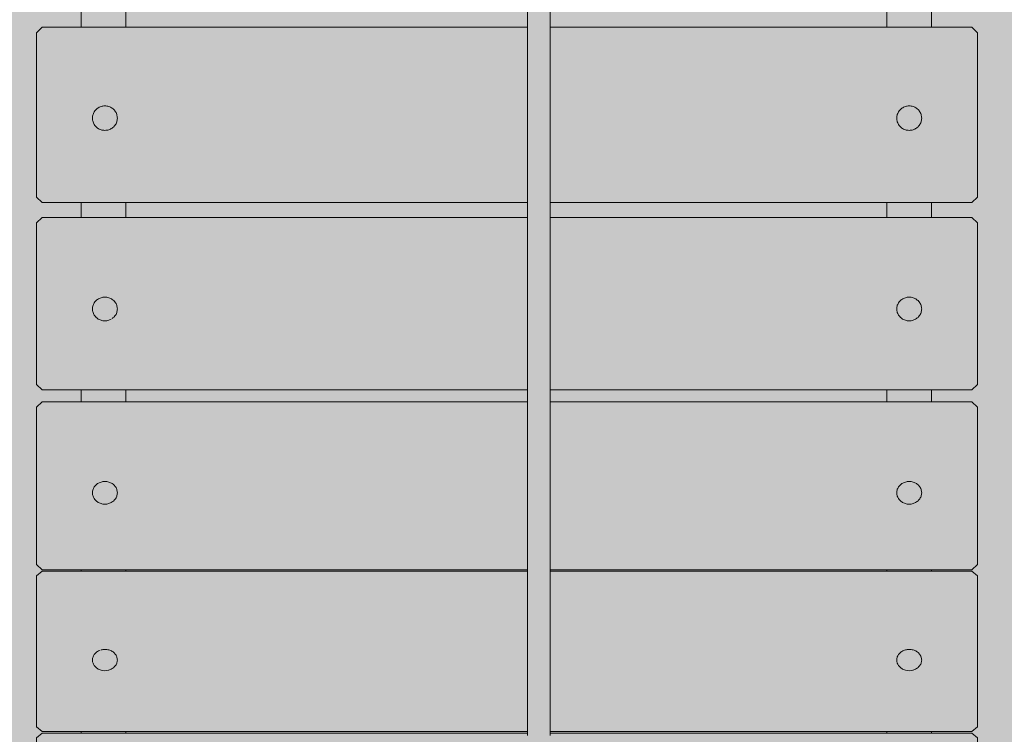
# Model space of a CAD drawing. Units: inches. Extents: x 514 to 662, y 349 to 504.
# Drawn here: x 558 to 567, y 425 to 432 of the extents above; entities that cross this region are included whole.
import ezdxf

# ---------------------------------------------------------------- set-up
doc = ezdxf.new("R2010")
doc.units = ezdxf.units.IN
doc.header["$MEASUREMENT"] = 0
doc.layers.add('_U+0421_U+043B_U+043E_U+0439 1', color=7, linetype='Continuous')

# ---------------------------------------------------------------- blocks, each defined once
blk = doc.blocks.new('block 39')
at = {"layer": '_U+0421_U+043B_U+043E_U+0439 1', "color": 250, "lineweight": 9, "true_color": 0x231f20}
for points in [[(559.0224, 431.6645), (559.0224, 431.7472)], [(559.4237, 431.6645), (559.4237, 431.7472)], [(559.0224, 431.6098), (559.0224, 431.6645)], [(559.4237, 431.6098), (559.4237, 431.6645)], [(559.0224, 430.0267), (559.0224, 430.0319)], [(559.0224, 429.8986), (559.0224, 430.0267)], [(559.4237, 430.0267), (559.4237, 430.0319)], [(559.4237, 429.8986), (559.4237, 430.0267)], [(559.0224, 428.2959), (559.0224, 428.3464)], [(559.4237, 428.2959), (559.4237, 428.3464)], [(559.0224, 428.2383), (559.0224, 428.2959)], [(559.4237, 428.2383), (559.4237, 428.2959)], [(559.0224, 426.7167), (559.0224, 426.7292)], [(559.4237, 426.7167), (559.4237, 426.7292)], [(559.0224, 425.2576), (559.0224, 425.2723)], [(559.4237, 425.2576), (559.4237, 425.2723)], [(559.0224, 422.6369), (559.0224, 422.6372)], [(559.4237, 422.6369), (559.4237, 422.6372)], [(559.0224, 419.7712), (559.0224, 419.7511)], [(559.0256, 419.7248), (559.0224, 419.7511)], [(559.4205, 419.7248), (559.4237, 419.7511)], [(559.4237, 419.7712), (559.4237, 419.7511)], [(559.0286, 419.7125), (559.0256, 419.7248)], [(559.0319, 419.6991), (559.0286, 419.7125)], [(559.0319, 419.6991), (559.0412, 419.6745)], [(559.0412, 419.6745), (559.0533, 419.6513)], [(559.3928, 419.6513), (559.4049, 419.6745)], [(559.4049, 419.6745), (559.4142, 419.6991)], [(559.4142, 419.6991), (559.4175, 419.7125)], [(559.4205, 419.7248), (559.4175, 419.7125)], [(559.0533, 419.6513), (559.0682, 419.6299)], [(559.0682, 419.6299), (559.0854, 419.6106)], [(559.0854, 419.6106), (559.1049, 419.5937)], [(559.1049, 419.5937), (559.1262, 419.5796)], [(559.1262, 419.5796), (559.149, 419.5683)], [(559.337, 419.5842), (559.2971, 419.5683)], [(559.2971, 419.5683), (559.3261, 419.5807)], [(559.2971, 419.5683), (559.3199, 419.5796)], [(559.3199, 419.5796), (559.3412, 419.5937)], [(559.337, 419.5842), (559.3261, 419.5807)], [(559.3412, 419.5937), (559.3607, 419.6106)], [(559.3607, 419.6106), (559.3779, 419.6299)], [(559.3779, 419.6299), (559.3928, 419.6513)], [(559.149, 419.5683), (559.1731, 419.5601)], [(559.1731, 419.5601), (559.1979, 419.5551)], [(559.2231, 419.5535), (559.1979, 419.5551)], [(559.2482, 419.5551), (559.2231, 419.5535)], [(559.2482, 419.5551), (559.273, 419.5601)], [(559.273, 419.5601), (559.2971, 419.5683)]]:
    blk.add_lwpolyline(points, dxfattribs=at)
blk = doc.blocks.new('block 40')
at = {"layer": '_U+0421_U+043B_U+043E_U+0439 1', "color": 250, "lineweight": 9, "true_color": 0x231f20}
for points in [[(566.2728, 431.6645), (566.2728, 431.7472)], [(566.674, 431.6645), (566.674, 431.7472)], [(566.2728, 431.6098), (566.2728, 431.6645)], [(566.674, 431.6098), (566.674, 431.6645)], [(566.2728, 430.0267), (566.2728, 430.0319)], [(566.2728, 429.8986), (566.2728, 430.0267)], [(566.674, 430.0267), (566.674, 430.0319)], [(566.674, 429.8986), (566.674, 430.0267)], [(566.2728, 428.2959), (566.2728, 428.3464)], [(566.674, 428.2959), (566.674, 428.3464)], [(566.2728, 428.2383), (566.2728, 428.2959)], [(566.674, 428.2383), (566.674, 428.2959)], [(566.2728, 426.7167), (566.2728, 426.7292)], [(566.674, 426.7167), (566.674, 426.7292)], [(566.2728, 425.2576), (566.2728, 425.2723)], [(566.674, 425.2576), (566.674, 425.2723)]]:
    blk.add_lwpolyline(points, dxfattribs=at)
blk = doc.blocks.new('block 65')
at = {"layer": '_U+0421_U+043B_U+043E_U+0439 1', "color": 250, "lineweight": 9, "true_color": 0x231f20}
for points in [[(558.6214, 425.2169), (558.6716, 425.2576)], [(563.0405, 425.2576), (558.6716, 425.2576)], [(567.0383, 425.2576), (563.2415, 425.2576)], [(567.0383, 425.2576), (567.0886, 425.2169)], [(558.6214, 425.099), (558.6214, 425.2169)], [(567.0886, 425.2169), (567.0886, 424.0284)], [(558.6214, 423.9105), (558.6214, 425.099)], [(559.1518, 424.5345), (559.1457, 424.5287)], [(559.1571, 424.5396), (559.1518, 424.5345)], [(559.1643, 424.5445), (559.1571, 424.5396)], [(559.1705, 424.5488), (559.1643, 424.5445)], [(559.1786, 424.5528), (559.1705, 424.5488)], [(559.1855, 424.5563), (559.1786, 424.5528)], [(559.1943, 424.5592), (559.1855, 424.5563)], [(559.2018, 424.5617), (559.1943, 424.5592)], [(559.211, 424.5635), (559.2018, 424.5617)], [(559.2189, 424.5651), (559.211, 424.5635)], [(559.2189, 424.5651), (559.2284, 424.5657)], [(559.2284, 424.5657), (559.2365, 424.5662)], [(559.2365, 424.5662), (559.246, 424.5656)], [(559.246, 424.5656), (559.2541, 424.5651)], [(559.2541, 424.5651), (559.2633, 424.5633)], [(559.2633, 424.5633), (559.2712, 424.5617)], [(559.2712, 424.5617), (559.28, 424.5588)], [(559.28, 424.5588), (559.2875, 424.5563)], [(559.2875, 424.5563), (559.2956, 424.5523)], [(559.2956, 424.5523), (559.3025, 424.5488)], [(559.3025, 424.5488), (559.3097, 424.5438)], [(559.3097, 424.5438), (559.3159, 424.5396)], [(559.3159, 424.5396), (559.3221, 424.5337)], [(559.3221, 424.5337), (559.3274, 424.5287)], [(566.3887, 424.5345), (566.3826, 424.5287)], [(566.394, 424.5396), (566.3887, 424.5345)], [(566.394, 424.5395), (566.4012, 424.5445)], [(566.4012, 424.5445), (566.4074, 424.5488)], [(566.4074, 424.5488), (566.4155, 424.5528)], [(566.4155, 424.5528), (566.4224, 424.5563)], [(566.4224, 424.5563), (566.4312, 424.5592)], [(566.4312, 424.5592), (566.4387, 424.5617)], [(566.4387, 424.5617), (566.4479, 424.5635)], [(566.4479, 424.5635), (566.4558, 424.5651)], [(566.4558, 424.5651), (566.4653, 424.5657)], [(566.4653, 424.5657), (566.4734, 424.5662)], [(566.4734, 424.5662), (566.4829, 424.5656)], [(566.4829, 424.5656), (566.491, 424.5651)], [(566.491, 424.5651), (566.5002, 424.5633)], [(566.5002, 424.5633), (566.5081, 424.5617)], [(566.5081, 424.5617), (566.5169, 424.5588)], [(566.5169, 424.5588), (566.5244, 424.5563)], [(566.5244, 424.5563), (566.5325, 424.5523)], [(566.5325, 424.5523), (566.5394, 424.5488)], [(566.5394, 424.5488), (566.5466, 424.5438)], [(566.5466, 424.5438), (566.5528, 424.5396)], [(566.5528, 424.5396), (566.559, 424.5337)], [(566.559, 424.5337), (566.5643, 424.5287)], [(559.125, 424.4829), (559.1242, 424.4752)], [(559.1249, 424.4687), (559.1256, 424.461)], [(559.1256, 424.4895), (559.125, 424.4829)], [(559.1278, 424.4969), (559.1256, 424.4895)], [(559.1256, 424.461), (559.1275, 424.4546)], [(559.1275, 424.4546), (559.1297, 424.4471)], [(559.1297, 424.5033), (559.1278, 424.4969)], [(559.1333, 424.5104), (559.1297, 424.5033)], [(559.1297, 424.4471), (559.1328, 424.441)], [(559.1365, 424.5165), (559.1334, 424.5104)], [(559.1414, 424.5231), (559.1365, 424.5165)], [(559.1457, 424.5287), (559.1414, 424.5231)], [(559.3274, 424.5287), (559.3323, 424.5222)], [(559.3323, 424.5222), (559.3366, 424.5165)], [(559.3366, 424.5165), (559.3402, 424.5094)], [(559.3433, 424.4471), (559.3397, 424.44)], [(559.3402, 424.5095), (559.3433, 424.5033)], [(559.3433, 424.5033), (559.3455, 424.4959)], [(559.3452, 424.4536), (559.3433, 424.4471)], [(559.3474, 424.461), (559.3452, 424.4536)], [(559.3455, 424.4959), (559.3474, 424.4895)], [(559.3474, 424.4895), (559.3482, 424.4818)], [(559.3481, 424.4676), (559.3474, 424.461)], [(559.3488, 424.4752), (559.3481, 424.4676)], [(559.3482, 424.4818), (559.3488, 424.4752)], [(566.3619, 424.4829), (566.3611, 424.4752)], [(566.3618, 424.4687), (566.3625, 424.461)], [(566.3625, 424.4895), (566.3619, 424.4829)], [(566.3647, 424.4969), (566.3625, 424.4895)], [(566.3625, 424.461), (566.3644, 424.4546)], [(566.3644, 424.4546), (566.3666, 424.4471)], [(566.3666, 424.5033), (566.3647, 424.4969)], [(566.3702, 424.5104), (566.3666, 424.5033)], [(566.3666, 424.4471), (566.3697, 424.441)], [(566.3734, 424.5165), (566.3702, 424.5104)], [(566.3783, 424.5231), (566.3734, 424.5165)], [(566.3826, 424.5287), (566.3783, 424.5231)], [(566.5643, 424.5287), (566.5692, 424.5222)], [(566.5692, 424.5222), (566.5735, 424.5165)], [(566.5735, 424.5165), (566.5771, 424.5094)], [(566.5802, 424.4471), (566.5766, 424.4401)], [(566.5771, 424.5094), (566.5802, 424.5033)], [(566.5802, 424.5033), (566.5824, 424.4959)], [(566.5821, 424.4536), (566.5802, 424.4471)], [(566.5843, 424.461), (566.5821, 424.4536)], [(566.5824, 424.4959), (566.5843, 424.4895)], [(566.5843, 424.4895), (566.5851, 424.4818)], [(566.585, 424.4676), (566.5843, 424.461)], [(566.5857, 424.4752), (566.585, 424.4676)], [(566.5851, 424.4818), (566.5857, 424.4752)], [(559.1328, 424.441), (559.1365, 424.434)], [(559.1365, 424.434), (559.1407, 424.4283)], [(559.1407, 424.4283), (559.1457, 424.4218)], [(559.1457, 424.4218), (559.151, 424.4168)], [(559.151, 424.4168), (559.1571, 424.4109)], [(559.1571, 424.4109), (559.1633, 424.4067)], [(559.1633, 424.4067), (559.1705, 424.4017)], [(559.3086, 424.4059), (559.3025, 424.4017)], [(559.3159, 424.4109), (559.3087, 424.4059)], [(559.3212, 424.4159), (559.3159, 424.4109)], [(559.3274, 424.4218), (559.3212, 424.4159)], [(559.3316, 424.4274), (559.3274, 424.4218)], [(559.3366, 424.434), (559.3316, 424.4274)], [(559.3397, 424.44), (559.3366, 424.434)], [(566.3697, 424.441), (566.3734, 424.434)], [(566.3734, 424.434), (566.3776, 424.4283)], [(566.3776, 424.4283), (566.3826, 424.4218)], [(566.3826, 424.4218), (566.3878, 424.4168)], [(566.3878, 424.4168), (566.394, 424.4109)], [(566.394, 424.4109), (566.4002, 424.4067)], [(566.4002, 424.4067), (566.4074, 424.4017)], [(566.5394, 424.4017), (566.5456, 424.406)], [(566.5455, 424.4059), (566.5528, 424.4109)], [(566.5528, 424.4109), (566.5581, 424.4159)], [(566.5581, 424.4159), (566.5642, 424.4218)], [(566.5643, 424.4218), (566.5685, 424.4274)], [(566.5685, 424.4274), (566.5735, 424.434)], [(566.5766, 424.4401), (566.5735, 424.434)], [(567.0886, 423.9105), (567.0886, 424.0284)], [(558.6716, 423.8698), (558.6214, 423.9105)], [(567.0886, 423.9105), (567.0383, 423.8698)], [(563.0427, 423.8698), (558.6716, 423.8698)], [(567.0383, 423.8698), (563.2437, 423.8698)]]:
    blk.add_lwpolyline(points, dxfattribs=at)
blk = doc.blocks.new('block 75')
at = {"layer": '_U+0421_U+043B_U+043E_U+0439 1', "color": 250, "lineweight": 9, "true_color": 0x231f20}
for points in [[(558.6214, 426.6737), (558.6716, 426.7167)], [(558.6214, 426.5694), (558.6214, 426.6737)], [(563.0405, 426.7167), (558.6716, 426.7167)], [(567.0383, 426.7167), (563.2415, 426.7167)], [(567.0383, 426.7167), (567.0886, 426.6737)], [(567.0886, 426.6737), (567.0886, 425.4196)], [(558.6214, 425.3152), (558.6214, 426.5694)], [(559.1334, 425.9533), (559.1297, 425.9459)], [(559.1365, 425.9598), (559.1334, 425.9533)], [(559.1414, 425.9667), (559.1365, 425.9598)], [(559.1457, 425.9726), (559.1414, 425.9667)], [(559.1518, 425.9788), (559.1457, 425.9726)], [(559.1571, 425.9841), (559.1518, 425.9788)], [(559.1643, 425.9893), (559.1571, 425.9841)], [(559.1705, 425.9938), (559.1643, 425.9893)], [(559.1786, 425.9981), (559.1705, 425.9938)], [(559.1855, 426.0017), (559.1786, 425.9981)], [(559.1943, 426.0048), (559.1855, 426.0017)], [(559.211, 426.0094), (559.2018, 426.0075)], [(559.2189, 426.011), (559.211, 426.0094)], [(559.2189, 426.011), (559.2284, 426.0116)], [(559.2284, 426.0116), (559.2365, 426.0122)], [(559.2365, 426.0122), (559.246, 426.0115)], [(559.246, 426.0115), (559.2541, 426.011)], [(559.2541, 426.011), (559.2633, 426.0091)], [(559.2633, 426.0091), (559.2712, 426.0075)], [(559.2712, 426.0075), (559.28, 426.0044)], [(559.28, 426.0044), (559.2875, 426.0017)], [(559.2875, 426.0017), (559.2956, 425.9975)], [(559.2956, 425.9975), (559.3025, 425.9938)], [(559.3025, 425.9938), (559.3097, 425.9886)], [(559.3097, 425.9886), (559.3159, 425.9841)], [(559.3159, 425.9841), (559.3221, 425.9779)], [(559.3221, 425.9779), (559.3274, 425.9726)], [(559.3274, 425.9726), (559.3323, 425.9657)], [(559.3323, 425.9657), (559.3366, 425.9598)], [(559.3366, 425.9598), (559.3402, 425.9523)], [(559.3402, 425.9523), (559.3433, 425.9459)], [(566.3702, 425.9533), (566.3666, 425.9459)], [(566.3734, 425.9598), (566.3703, 425.9533)], [(566.3783, 425.9667), (566.3734, 425.9598)], [(566.3826, 425.9726), (566.3783, 425.9667)], [(566.3887, 425.9788), (566.3826, 425.9726)], [(566.394, 425.9841), (566.3887, 425.9788)], [(566.394, 425.9841), (566.4012, 425.9893)], [(566.4012, 425.9893), (566.4074, 425.9938)], [(566.4074, 425.9938), (566.4155, 425.9981)], [(566.4155, 425.9981), (566.4224, 426.0017)], [(566.4224, 426.0017), (566.4312, 426.0048)], [(566.4312, 426.0048), (566.4387, 426.0075)], [(566.4387, 426.0075), (566.4479, 426.0094)], [(566.4479, 426.0094), (566.4558, 426.011)], [(566.4558, 426.011), (566.4653, 426.0116)], [(566.4653, 426.0116), (566.4734, 426.0122)], [(566.4734, 426.0122), (566.4829, 426.0115)], [(566.4829, 426.0115), (566.491, 426.011)], [(566.491, 426.011), (566.5002, 426.0091)], [(566.5002, 426.0091), (566.5081, 426.0075)], [(566.5081, 426.0075), (566.5169, 426.0044)], [(566.5169, 426.0044), (566.5244, 426.0017)], [(566.5244, 426.0017), (566.5325, 425.9975)], [(566.5325, 425.9975), (566.5394, 425.9938)], [(566.5394, 425.9938), (566.5466, 425.9886)], [(566.5466, 425.9886), (566.5528, 425.9841)], [(566.5528, 425.9841), (566.559, 425.9779)], [(566.559, 425.9779), (566.5643, 425.9726)], [(566.5643, 425.9726), (566.5692, 425.9657)], [(566.5692, 425.9657), (566.5735, 425.9598)], [(566.5735, 425.9598), (566.5771, 425.9523)], [(566.5771, 425.9523), (566.5802, 425.9459)], [(559.125, 425.9243), (559.1242, 425.9162)], [(559.1242, 425.9162), (559.1249, 425.9093)], [(559.1249, 425.9093), (559.1256, 425.9012)], [(559.1256, 425.9312), (559.125, 425.9243)], [(559.1278, 425.9391), (559.1256, 425.9312)], [(559.1256, 425.9012), (559.1275, 425.8944)], [(559.1275, 425.8944), (559.1297, 425.8865)], [(559.1297, 425.9459), (559.1278, 425.9391)], [(559.1297, 425.8865), (559.1328, 425.8801)], [(559.1328, 425.8801), (559.1365, 425.8726)], [(559.1365, 425.8726), (559.1407, 425.8667)], [(559.1407, 425.8667), (559.1457, 425.8598)], [(559.1457, 425.8598), (559.151, 425.8545)], [(559.3274, 425.8598), (559.3212, 425.8536)], [(559.3316, 425.8657), (559.3274, 425.8598)], [(559.3366, 425.8726), (559.3316, 425.8657)], [(559.3397, 425.8791), (559.3366, 425.8726)], [(559.3433, 425.8865), (559.3397, 425.8791)], [(559.3433, 425.9459), (559.3455, 425.938)], [(559.3452, 425.8933), (559.3433, 425.8865)], [(559.3474, 425.9012), (559.3452, 425.8933)], [(559.3455, 425.938), (559.3474, 425.9312)], [(559.3474, 425.9312), (559.3482, 425.9231)], [(559.3481, 425.9081), (559.3474, 425.9012)], [(559.3488, 425.9162), (559.3481, 425.9081)], [(559.3482, 425.9231), (559.3488, 425.9162)], [(566.3619, 425.9243), (566.3611, 425.9162)], [(566.3611, 425.9162), (566.3618, 425.9093)], [(566.3618, 425.9093), (566.3625, 425.9012)], [(566.3625, 425.9312), (566.3619, 425.9243)], [(566.3647, 425.9391), (566.3625, 425.9312)], [(566.3625, 425.9012), (566.3644, 425.8944)], [(566.3644, 425.8944), (566.3666, 425.8865)], [(566.3666, 425.9459), (566.3647, 425.9391)], [(566.3666, 425.8865), (566.3697, 425.8801)], [(566.3697, 425.8801), (566.3734, 425.8726)], [(566.3734, 425.8726), (566.3776, 425.8667)], [(566.3776, 425.8667), (566.3826, 425.8598)], [(566.3826, 425.8598), (566.3879, 425.8545)], [(566.5581, 425.8536), (566.5643, 425.8598)], [(566.5643, 425.8598), (566.5685, 425.8657)], [(566.5685, 425.8657), (566.5735, 425.8726)], [(566.5766, 425.8791), (566.5735, 425.8726)], [(566.5802, 425.8865), (566.5766, 425.8791)], [(566.5802, 425.9459), (566.5824, 425.938)], [(566.5821, 425.8933), (566.5802, 425.8865)], [(566.5843, 425.9012), (566.5821, 425.8933)], [(566.5824, 425.938), (566.5843, 425.9312)], [(566.5843, 425.9312), (566.5851, 425.9231)], [(566.585, 425.9081), (566.5843, 425.9012)], [(566.5857, 425.9162), (566.585, 425.9081)], [(566.5851, 425.9231), (566.5857, 425.9162)], [(559.151, 425.8545), (559.1571, 425.8484)], [(559.1571, 425.8483), (559.1633, 425.8438)], [(559.1633, 425.8438), (559.1705, 425.8386)], [(559.1705, 425.8386), (559.1775, 425.8349)], [(559.1774, 425.8349), (559.1855, 425.8307)], [(559.1855, 425.8307), (559.1932, 425.828)], [(559.1932, 425.828), (559.2018, 425.8249)], [(559.2786, 425.8275), (559.2712, 425.8249)], [(559.2875, 425.8307), (559.2788, 425.8276)], [(559.2945, 425.8344), (559.2875, 425.8307)], [(559.3025, 425.8386), (559.2945, 425.8344)], [(559.3088, 425.8431), (559.3025, 425.8386)], [(559.3159, 425.8483), (559.3087, 425.8431)], [(559.3212, 425.8536), (559.3159, 425.8483)], [(566.3879, 425.8545), (566.394, 425.8484)], [(566.394, 425.8483), (566.4002, 425.8438)], [(566.4002, 425.8438), (566.4074, 425.8386)], [(566.4074, 425.8386), (566.4144, 425.8349)], [(566.4144, 425.8349), (566.4224, 425.8307)], [(566.4224, 425.8307), (566.4301, 425.828)], [(566.4299, 425.828), (566.4387, 425.8249)], [(566.5081, 425.8249), (566.5154, 425.8275)], [(566.5153, 425.8275), (566.5244, 425.8307)], [(566.5244, 425.8307), (566.5314, 425.8343)], [(566.5314, 425.8344), (566.5394, 425.8386)], [(566.5394, 425.8386), (566.5456, 425.8431)], [(566.5456, 425.8431), (566.5528, 425.8483)], [(566.5528, 425.8483), (566.5581, 425.8536)], [(567.0886, 425.3152), (567.0886, 425.4196)], [(558.6716, 425.2723), (558.6214, 425.3152)], [(563.0405, 425.2723), (558.6716, 425.2723)], [(567.0383, 425.2723), (563.2415, 425.2723)], [(567.0886, 425.3152), (567.0383, 425.2723)]]:
    blk.add_lwpolyline(points, dxfattribs=at)
blk = doc.blocks.new('block 76')
at = {"layer": '_U+0421_U+043B_U+043E_U+0439 1', "color": 250, "lineweight": 9, "true_color": 0x231f20}
for points in [[(566.4395, 425.8247), (566.4387, 425.8249)], [(566.4395, 425.8247), (566.4563, 425.8213)], [(566.4563, 425.8213), (566.4734, 425.8202)], [(566.4734, 425.8202), (566.4906, 425.8213)], [(566.4906, 425.8213), (566.5073, 425.8247)], [(566.5073, 425.8247), (566.5081, 425.8249)]]:
    blk.add_lwpolyline(points, dxfattribs=at)
blk = doc.blocks.new('block 77')
at = {"layer": '_U+0421_U+043B_U+043E_U+0439 1', "color": 250, "lineweight": 9, "true_color": 0x231f20}
for points in [[(559.2026, 425.8247), (559.2018, 425.8249)], [(559.2026, 425.8247), (559.2194, 425.8213)], [(559.2194, 425.8213), (559.2365, 425.8202)], [(559.2365, 425.8202), (559.2537, 425.8213)], [(559.2537, 425.8213), (559.2704, 425.8247)], [(559.2704, 425.8247), (559.2712, 425.8249)]]:
    blk.add_lwpolyline(points, dxfattribs=at)
blk = doc.blocks.new('block 85')
at = {"layer": '_U+0421_U+043B_U+043E_U+0439 1', "color": 250, "lineweight": 9, "true_color": 0x231f20}
for points in [[(558.6214, 428.1927), (558.6716, 428.2383)], [(558.6214, 428.1089), (558.6214, 428.1927)], [(563.0405, 428.2383), (558.6716, 428.2383)], [(567.0383, 428.2383), (563.2415, 428.2383)], [(567.0383, 428.2383), (567.0886, 428.1927)], [(567.0886, 428.1927), (567.0886, 426.8586)], [(558.6214, 426.7749), (558.6214, 428.1089)], [(559.1333, 427.4604), (559.1297, 427.4525)], [(559.1365, 427.4673), (559.1334, 427.4604)], [(559.1414, 427.4746), (559.1365, 427.4673)], [(559.1457, 427.4809), (559.1414, 427.4746)], [(559.1518, 427.4875), (559.1457, 427.4809)], [(559.1571, 427.4931), (559.1518, 427.4875)], [(559.1643, 427.4987), (559.1571, 427.4931)], [(559.1705, 427.5035), (559.1643, 427.4987)], [(559.1786, 427.508), (559.1705, 427.5035)], [(559.1855, 427.5119), (559.1786, 427.508)], [(559.1943, 427.5152), (559.1855, 427.5119)], [(559.2018, 427.518), (559.1943, 427.5152)], [(559.211, 427.52), (559.2018, 427.518)], [(559.2189, 427.5218), (559.211, 427.52)], [(559.2189, 427.5218), (559.2284, 427.5224)], [(559.2284, 427.5224), (559.2365, 427.523)], [(559.2365, 427.523), (559.246, 427.5223)], [(559.246, 427.5223), (559.2541, 427.5218)], [(559.2541, 427.5218), (559.2633, 427.5198)], [(559.2633, 427.5198), (559.2712, 427.518)], [(559.2712, 427.518), (559.28, 427.5147)], [(559.28, 427.5147), (559.2875, 427.5119)], [(559.2875, 427.5119), (559.2956, 427.5074)], [(559.2956, 427.5074), (559.3025, 427.5035)], [(559.3025, 427.5035), (559.3097, 427.4979)], [(559.3097, 427.4979), (559.3159, 427.4931)], [(559.3159, 427.4931), (559.3221, 427.4866)], [(559.3221, 427.4866), (559.3274, 427.4809)], [(559.3274, 427.4809), (559.3323, 427.4736)], [(559.3323, 427.4736), (559.3366, 427.4673)], [(559.3366, 427.4673), (559.3402, 427.4593)], [(559.3402, 427.4593), (559.3433, 427.4525)], [(566.3702, 427.4604), (566.3666, 427.4525)], [(566.3734, 427.4673), (566.3702, 427.4604)], [(566.3783, 427.4746), (566.3734, 427.4673)], [(566.3826, 427.4809), (566.3783, 427.4746)], [(566.3887, 427.4875), (566.3826, 427.4809)], [(566.394, 427.4931), (566.3887, 427.4875)], [(566.394, 427.4931), (566.4012, 427.4987)], [(566.4012, 427.4987), (566.4074, 427.5035)], [(566.4074, 427.5035), (566.4155, 427.508)], [(566.4155, 427.508), (566.4224, 427.5119)], [(566.4224, 427.5119), (566.4312, 427.5152)], [(566.4312, 427.5152), (566.4387, 427.518)], [(566.4387, 427.518), (566.4479, 427.52)], [(566.4479, 427.52), (566.4558, 427.5218)], [(566.4558, 427.5218), (566.4653, 427.5224)], [(566.4653, 427.5224), (566.4734, 427.523)], [(566.4734, 427.523), (566.4829, 427.5223)], [(566.4829, 427.5223), (566.491, 427.5218)], [(566.491, 427.5218), (566.5002, 427.5198)], [(566.5002, 427.5198), (566.5081, 427.518)], [(566.5081, 427.518), (566.5169, 427.5147)], [(566.5169, 427.5147), (566.5244, 427.5119)], [(566.5244, 427.5119), (566.5325, 427.5074)], [(566.5325, 427.5074), (566.5394, 427.5035)], [(566.5394, 427.5035), (566.5466, 427.4979)], [(566.5466, 427.4979), (566.5528, 427.4931)], [(566.5528, 427.4931), (566.559, 427.4866)], [(566.559, 427.4866), (566.5643, 427.4809)], [(566.5643, 427.4809), (566.5692, 427.4736)], [(566.5692, 427.4736), (566.5735, 427.4673)], [(566.5735, 427.4673), (566.5771, 427.4593)], [(566.5771, 427.4593), (566.5802, 427.4525)], [(559.125, 427.4295), (559.1242, 427.4209)], [(559.1242, 427.4209), (559.1249, 427.4136)], [(559.1249, 427.4136), (559.1256, 427.405)], [(559.1256, 427.4369), (559.125, 427.4295)], [(559.1278, 427.4453), (559.1256, 427.4369)], [(559.1256, 427.405), (559.1275, 427.3978)], [(559.1275, 427.3978), (559.1297, 427.3894)], [(559.1297, 427.4525), (559.1278, 427.4453)], [(559.1297, 427.3894), (559.1328, 427.3826)], [(559.1328, 427.3826), (559.1365, 427.3746)], [(559.1365, 427.3746), (559.1407, 427.3683)], [(559.1407, 427.3683), (559.1457, 427.3609)], [(559.3316, 427.3673), (559.3274, 427.3609)], [(559.3366, 427.3746), (559.3316, 427.3673)], [(559.3397, 427.3814), (559.3366, 427.3746)], [(559.3433, 427.3894), (559.3397, 427.3814)], [(559.3433, 427.4525), (559.3455, 427.4441)], [(559.3452, 427.3966), (559.3433, 427.3894)], [(559.3474, 427.405), (559.3452, 427.3966)], [(559.3455, 427.4441), (559.3474, 427.4369)], [(559.3474, 427.4369), (559.3482, 427.4283)], [(559.3481, 427.4124), (559.3474, 427.405)], [(559.3488, 427.4209), (559.3481, 427.4124)], [(559.3482, 427.4283), (559.3488, 427.4209)], [(566.3619, 427.4295), (566.3611, 427.4209)], [(566.3611, 427.4209), (566.3618, 427.4136)], [(566.3618, 427.4136), (566.3625, 427.405)], [(566.3625, 427.4369), (566.3619, 427.4295)], [(566.3647, 427.4453), (566.3625, 427.4369)], [(566.3625, 427.405), (566.3644, 427.3978)], [(566.3644, 427.3978), (566.3666, 427.3894)], [(566.3666, 427.4525), (566.3647, 427.4453)], [(566.3666, 427.3894), (566.3697, 427.3826)], [(566.3697, 427.3826), (566.3734, 427.3746)], [(566.3734, 427.3746), (566.3776, 427.3683)], [(566.3776, 427.3683), (566.3826, 427.3609)], [(566.5643, 427.3609), (566.5685, 427.3672)], [(566.5685, 427.3673), (566.5735, 427.3746)], [(566.5766, 427.3815), (566.5735, 427.3746)], [(566.5802, 427.3894), (566.5766, 427.3815)], [(566.5802, 427.4525), (566.5824, 427.4441)], [(566.5821, 427.3966), (566.5802, 427.3894)], [(566.5843, 427.405), (566.5821, 427.3966)], [(566.5824, 427.4441), (566.5843, 427.4369)], [(566.5843, 427.4369), (566.5851, 427.4283)], [(566.585, 427.4124), (566.5843, 427.405)], [(566.5857, 427.4209), (566.585, 427.4124)], [(566.5851, 427.4283), (566.5857, 427.4209)], [(559.1457, 427.3609), (559.151, 427.3553)], [(559.151, 427.3553), (559.1571, 427.3488)], [(559.1571, 427.3488), (559.1633, 427.344)], [(559.1633, 427.344), (559.1705, 427.3384)], [(559.1705, 427.3384), (559.1775, 427.3345)], [(559.1775, 427.3345), (559.1855, 427.33)], [(559.1855, 427.33), (559.1931, 427.3272)], [(559.1931, 427.3272), (559.2018, 427.3239)], [(559.2018, 427.3239), (559.2098, 427.3221)], [(559.2098, 427.3221), (559.2189, 427.3201)], [(559.2189, 427.3201), (559.2271, 427.3195)], [(559.2271, 427.3195), (559.2365, 427.3189)], [(559.2365, 427.3189), (559.2447, 427.3195)], [(559.2447, 427.3195), (559.2541, 427.3201)], [(559.2621, 427.3219), (559.2541, 427.3201)], [(559.2712, 427.3239), (559.2621, 427.3219)], [(559.2788, 427.3267), (559.2712, 427.3239)], [(559.2875, 427.33), (559.2788, 427.3267)], [(559.2945, 427.3339), (559.2875, 427.33)], [(559.3025, 427.3384), (559.2945, 427.3339)], [(559.3087, 427.3432), (559.3025, 427.3384)], [(559.3159, 427.3488), (559.3087, 427.3432)], [(559.3212, 427.3544), (559.3159, 427.3488)], [(559.3274, 427.3609), (559.3212, 427.3544)], [(566.3826, 427.3609), (566.3879, 427.3553)], [(566.3879, 427.3553), (566.394, 427.3488)], [(566.394, 427.3488), (566.4002, 427.344)], [(566.4002, 427.3439), (566.4074, 427.3384)], [(566.4074, 427.3384), (566.4144, 427.3345)], [(566.4144, 427.3345), (566.4224, 427.33)], [(566.4224, 427.33), (566.4299, 427.3272)], [(566.43, 427.3272), (566.4387, 427.3239)], [(566.4387, 427.3239), (566.4467, 427.3221)], [(566.4467, 427.3221), (566.4558, 427.3201)], [(566.4558, 427.3201), (566.464, 427.3195)], [(566.464, 427.3195), (566.4734, 427.3189)], [(566.4734, 427.3189), (566.4815, 427.3195)], [(566.4816, 427.3195), (566.491, 427.3201)], [(566.491, 427.3201), (566.4989, 427.3219)], [(566.499, 427.3219), (566.5081, 427.3239)], [(566.5081, 427.3239), (566.5157, 427.3267)], [(566.5156, 427.3267), (566.5244, 427.33)], [(566.5244, 427.33), (566.5314, 427.3339)], [(566.5314, 427.3339), (566.5394, 427.3384)], [(566.5394, 427.3384), (566.5456, 427.3432)], [(566.5456, 427.3432), (566.5528, 427.3488)], [(566.5528, 427.3488), (566.5581, 427.3544)], [(566.5581, 427.3544), (566.5643, 427.3609)], [(567.0886, 426.7749), (567.0886, 426.8586)], [(558.6716, 426.7292), (558.6214, 426.7749)], [(567.0886, 426.7749), (567.0383, 426.7292)], [(563.0405, 426.7292), (558.6716, 426.7292)], [(567.0383, 426.7292), (563.2415, 426.7292)]]:
    blk.add_lwpolyline(points, dxfattribs=at)
blk = doc.blocks.new('block 87')
at = {"layer": '_U+0421_U+043B_U+043E_U+0439 1', "color": 250, "lineweight": 9, "true_color": 0x231f20}
for points in [[(563.0405, 433.028), (563.0405, 430.5479)], [(563.2415, 433.0279), (563.2415, 430.5479)], [(563.0405, 430.5479), (563.0405, 430.4366)], [(563.2415, 430.5479), (563.2415, 430.4366)], [(563.0405, 430.4366), (563.0405, 430.3203)], [(563.2415, 430.4366), (563.2415, 430.3203)], [(563.0405, 430.3203), (563.0405, 430.1995)], [(563.2415, 430.3203), (563.2415, 430.1995)], [(563.0405, 430.1995), (563.0405, 430.0742)], [(563.2415, 430.1995), (563.2415, 430.0742)], [(563.0405, 430.0742), (563.0405, 429.9449)], [(563.2415, 430.0742), (563.2415, 429.9449)], [(563.0405, 429.9449), (563.0405, 429.8116)], [(563.2415, 429.9449), (563.2415, 429.8116)], [(563.0405, 429.8116), (563.0405, 429.6748)], [(563.2415, 429.8116), (563.2415, 429.6748)], [(563.0405, 429.6748), (563.0405, 429.5345)], [(563.2415, 429.6748), (563.2415, 429.5345)], [(563.0405, 429.5345), (563.0405, 429.3911)], [(563.2415, 429.5345), (563.2415, 429.3911)], [(563.0405, 429.3911), (563.0405, 429.2448)], [(563.2415, 429.3911), (563.2415, 429.2448)], [(563.0405, 429.2448), (563.0405, 429.0958)], [(563.2415, 429.2448), (563.2415, 429.0958)], [(563.0405, 429.0958), (563.0405, 428.9445)], [(563.2415, 429.0958), (563.2415, 428.9445)], [(563.0405, 428.9445), (563.0405, 428.791)], [(563.2415, 428.9445), (563.2415, 428.791)], [(563.0405, 428.791), (563.0405, 428.6356)], [(563.2415, 428.791), (563.2415, 428.6356)], [(563.0405, 428.6356), (563.0405, 428.4786)], [(563.2415, 428.6356), (563.2415, 428.4786)], [(563.0405, 428.4786), (563.0405, 428.3201)], [(563.2415, 428.4786), (563.2415, 428.3201)], [(563.0405, 428.3201), (563.0405, 428.1605)], [(563.2415, 428.3201), (563.2415, 428.1605)], [(563.0405, 428.1605), (563.0405, 428)], [(563.2415, 428.1605), (563.2415, 428)], [(563.0405, 428), (563.0405, 427.8388)], [(563.2415, 428), (563.2415, 427.8388)], [(563.0405, 427.8388), (563.0405, 427.6772)], [(563.2415, 427.8388), (563.2415, 427.6772)], [(563.0405, 427.6772), (563.0405, 427.5155)], [(563.2415, 427.6772), (563.2415, 427.5155)], [(563.0405, 427.5155), (563.0405, 427.3538)], [(563.2415, 427.5155), (563.2415, 427.3538)], [(563.0405, 427.3538), (563.0405, 427.1924)], [(563.2415, 427.3538), (563.2415, 427.1924)], [(563.0405, 427.1924), (563.0405, 427.0317)], [(563.2415, 427.1924), (563.2415, 427.0317)], [(563.0405, 427.0317), (563.0405, 426.8717)], [(563.2415, 427.0317), (563.2415, 426.8717)], [(563.0405, 426.8717), (563.0405, 426.7129)], [(563.2415, 426.8717), (563.2415, 426.7129)], [(563.0405, 426.7129), (563.0405, 426.5553)], [(563.2415, 426.7129), (563.2415, 426.5553)], [(563.0405, 426.5553), (563.0405, 426.3994)], [(563.2415, 426.5553), (563.2415, 426.3994)], [(563.0405, 426.3994), (563.0405, 426.2452)], [(563.2415, 426.3994), (563.2415, 426.2452)], [(563.0405, 426.2452), (563.0405, 426.0931)], [(563.2415, 426.2452), (563.2415, 426.0931)], [(563.0405, 426.0931), (563.0405, 425.9433)], [(563.2415, 426.0931), (563.2415, 425.9433)], [(563.0405, 425.9433), (563.0405, 425.7961)], [(563.2415, 425.9433), (563.2415, 425.7961)], [(563.0405, 425.7961), (563.0405, 425.6517)], [(563.2415, 425.7961), (563.2415, 425.6517)], [(563.0405, 425.6517), (563.0405, 425.5104)], [(563.2415, 425.6517), (563.2415, 425.5104)], [(563.0405, 425.5104), (563.0405, 425.3723)], [(563.2415, 425.5104), (563.2415, 425.3723)], [(563.0405, 425.3723), (563.0405, 425.2378)], [(563.2415, 425.3723), (563.2415, 425.2378)]]:
    blk.add_lwpolyline(points, dxfattribs=at)
blk = doc.blocks.new('block 90')
at = {"layer": '_U+0421_U+043B_U+043E_U+0439 1', "color": 250, "lineweight": 9, "true_color": 0x231f20}
for points in [[(558.6214, 429.8509), (558.6716, 429.8986)], [(558.6214, 429.788), (558.6214, 429.8509)], [(563.0405, 429.8986), (558.6716, 429.8986)], [(567.0383, 429.8986), (563.2415, 429.8986)], [(567.0383, 429.8986), (567.0886, 429.8509)], [(567.0886, 429.8509), (567.0886, 428.4571)], [(558.6214, 428.3942), (558.6214, 429.788)], [(559.1457, 429.1381), (559.1414, 429.1315)], [(559.1518, 429.1449), (559.1457, 429.1381)], [(559.1571, 429.1508), (559.1518, 429.1449)], [(559.1643, 429.1566), (559.1571, 429.1508)], [(559.1705, 429.1617), (559.1643, 429.1566)], [(559.1786, 429.1664), (559.1705, 429.1617)], [(559.1855, 429.1704), (559.1786, 429.1664)], [(559.1943, 429.1738), (559.1855, 429.1704)], [(559.2018, 429.1768), (559.1943, 429.1738)], [(559.211, 429.1789), (559.2018, 429.1768)], [(559.2189, 429.1807), (559.211, 429.1789)], [(559.2189, 429.1807), (559.2284, 429.1814)], [(559.2284, 429.1814), (559.2365, 429.182)], [(559.2365, 429.182), (559.246, 429.1813)], [(559.246, 429.1813), (559.2541, 429.1807)], [(559.2541, 429.1807), (559.2633, 429.1786)], [(559.2633, 429.1786), (559.2712, 429.1768)], [(559.2712, 429.1768), (559.28, 429.1734)], [(559.28, 429.1734), (559.2875, 429.1704)], [(559.2875, 429.1704), (559.2956, 429.1657)], [(559.2956, 429.1657), (559.3025, 429.1617)], [(559.3025, 429.1617), (559.3097, 429.1558)], [(559.3097, 429.1558), (559.3159, 429.1508)], [(559.3159, 429.1508), (559.3221, 429.144)], [(559.3221, 429.144), (559.3274, 429.1381)], [(559.3274, 429.1381), (559.3323, 429.1304)], [(566.3826, 429.1381), (566.3783, 429.1315)], [(566.3887, 429.1449), (566.3826, 429.1381)], [(566.394, 429.1508), (566.3887, 429.1449)], [(566.394, 429.1508), (566.4012, 429.1566)], [(566.4012, 429.1566), (566.4074, 429.1617)], [(566.4074, 429.1617), (566.4155, 429.1664)], [(566.4155, 429.1664), (566.4224, 429.1704)], [(566.4224, 429.1704), (566.4312, 429.1738)], [(566.4312, 429.1738), (566.4387, 429.1768)], [(566.4387, 429.1768), (566.4479, 429.1789)], [(566.4479, 429.1789), (566.4558, 429.1807)], [(566.4558, 429.1807), (566.4653, 429.1814)], [(566.4653, 429.1814), (566.4734, 429.182)], [(566.4734, 429.182), (566.4829, 429.1813)], [(566.4829, 429.1813), (566.491, 429.1807)], [(566.491, 429.1807), (566.5002, 429.1786)], [(566.5002, 429.1786), (566.5081, 429.1768)], [(566.5081, 429.1768), (566.5169, 429.1734)], [(566.5169, 429.1734), (566.5244, 429.1704)], [(566.5244, 429.1704), (566.5325, 429.1657)], [(566.5325, 429.1657), (566.5394, 429.1617)], [(566.5394, 429.1617), (566.5466, 429.1558)], [(566.5466, 429.1558), (566.5528, 429.1508)], [(566.5528, 429.1508), (566.559, 429.1439)], [(566.559, 429.1439), (566.5643, 429.1381)], [(566.5643, 429.1381), (566.5692, 429.1304)], [(559.125, 429.0843), (559.1242, 429.0754)], [(559.1242, 429.0754), (559.1249, 429.0677)], [(559.1249, 429.0677), (559.1256, 429.0587)], [(559.1256, 429.0921), (559.125, 429.0843)], [(559.1278, 429.1008), (559.1256, 429.0921)], [(559.1256, 429.0587), (559.1275, 429.0512)], [(559.1275, 429.0512), (559.1297, 429.0424)], [(559.1297, 429.1083), (559.1278, 429.1008)], [(559.1334, 429.1166), (559.1297, 429.1083)], [(559.1365, 429.1238), (559.1334, 429.1166)], [(559.1414, 429.1315), (559.1365, 429.1238)], [(559.3323, 429.1304), (559.3366, 429.1238)], [(559.3366, 429.1238), (559.3402, 429.1155)], [(559.3402, 429.1155), (559.3433, 429.1083)], [(559.3433, 429.1083), (559.3455, 429.0996)], [(559.3452, 429.05), (559.3433, 429.0424)], [(559.3474, 429.0587), (559.3452, 429.0499)], [(559.3455, 429.0996), (559.3474, 429.0921)], [(559.3474, 429.0921), (559.3482, 429.0831)], [(559.3481, 429.0664), (559.3474, 429.0587)], [(559.3488, 429.0754), (559.3481, 429.0664)], [(559.3482, 429.0831), (559.3488, 429.0754)], [(566.3619, 429.0843), (566.3611, 429.0754)], [(566.3611, 429.0754), (566.3618, 429.0677)], [(566.3618, 429.0677), (566.3625, 429.0587)], [(566.3625, 429.0921), (566.3619, 429.0843)], [(566.3647, 429.1008), (566.3625, 429.0921)], [(566.3625, 429.0587), (566.3644, 429.0512)], [(566.3644, 429.0512), (566.3666, 429.0424)], [(566.3666, 429.1083), (566.3647, 429.1008)], [(566.3702, 429.1166), (566.3666, 429.1083)], [(566.3734, 429.1238), (566.3702, 429.1166)], [(566.3783, 429.1315), (566.3734, 429.1238)], [(566.5692, 429.1304), (566.5735, 429.1238)], [(566.5735, 429.1238), (566.5771, 429.1155)], [(566.5771, 429.1155), (566.5802, 429.1083)], [(566.5802, 429.1083), (566.5824, 429.0996)], [(566.5821, 429.0499), (566.5802, 429.0424)], [(566.5843, 429.0587), (566.5821, 429.0499)], [(566.5824, 429.0996), (566.5843, 429.0921)], [(566.5843, 429.0921), (566.5851, 429.0831)], [(566.585, 429.0664), (566.5843, 429.0587)], [(566.5857, 429.0754), (566.585, 429.0664)], [(566.5851, 429.0831), (566.5857, 429.0754)], [(559.1297, 429.0424), (559.1328, 429.0353)], [(559.1328, 429.0353), (559.1365, 429.027)], [(559.1365, 429.027), (559.1407, 429.0204)], [(559.1407, 429.0204), (559.1457, 429.0127)], [(559.1457, 429.0127), (559.151, 429.0068)], [(559.151, 429.0068), (559.1571, 429)], [(559.1571, 429), (559.1633, 428.9949)], [(559.1633, 428.9949), (559.1705, 428.9891)], [(559.1705, 428.9891), (559.1775, 428.985)], [(559.1775, 428.985), (559.1855, 428.9803)], [(559.1855, 428.9803), (559.193, 428.9774)], [(559.1931, 428.9774), (559.2018, 428.9739)], [(559.2018, 428.9739), (559.2097, 428.9721)], [(559.2097, 428.9721), (559.2189, 428.97)], [(559.2189, 428.97), (559.2271, 428.9694)], [(559.2271, 428.9694), (559.2365, 428.9687)], [(559.2365, 428.9687), (559.2447, 428.9693)], [(559.2446, 428.9693), (559.2541, 428.97)], [(559.262, 428.9718), (559.2541, 428.97)], [(559.2712, 428.9739), (559.262, 428.9718)], [(559.2787, 428.9769), (559.2712, 428.9739)], [(559.2875, 428.9803), (559.2787, 428.9769)], [(559.2944, 428.9844), (559.2875, 428.9803)], [(559.3087, 428.9941), (559.3025, 428.9891)], [(559.3159, 429), (559.3087, 428.9941)], [(559.3212, 429.0058), (559.3159, 429)], [(559.3274, 429.0127), (559.3212, 429.0058)], [(559.3316, 429.0193), (559.3274, 429.0127)], [(559.3366, 429.0269), (559.3316, 429.0193)], [(559.3397, 429.0341), (559.3366, 429.027)], [(559.3433, 429.0424), (559.3397, 429.0341)], [(566.3666, 429.0424), (566.3697, 429.0353)], [(566.3697, 429.0353), (566.3734, 429.027)], [(566.3734, 429.027), (566.3776, 429.0204)], [(566.3776, 429.0204), (566.3826, 429.0127)], [(566.3826, 429.0127), (566.3879, 429.0068)], [(566.3879, 429.0068), (566.394, 429)], [(566.394, 429), (566.4002, 428.9949)], [(566.4002, 428.9949), (566.4074, 428.9891)], [(566.4074, 428.9891), (566.4144, 428.985)], [(566.4144, 428.985), (566.4224, 428.9803)], [(566.4224, 428.9803), (566.4299, 428.9774)], [(566.4299, 428.9774), (566.4387, 428.9739)], [(566.4387, 428.9739), (566.4467, 428.9721)], [(566.4466, 428.9721), (566.4558, 428.97)], [(566.4558, 428.97), (566.464, 428.9694)], [(566.464, 428.9694), (566.4734, 428.9687)], [(566.4734, 428.9687), (566.4816, 428.9693)], [(566.4816, 428.9693), (566.491, 428.97)], [(566.491, 428.97), (566.4989, 428.9718)], [(566.4989, 428.9718), (566.5081, 428.9739)], [(566.5081, 428.9739), (566.5156, 428.9769)], [(566.5156, 428.9769), (566.5244, 428.9803)], [(566.5244, 428.9803), (566.5313, 428.9844)], [(566.5313, 428.9844), (566.5394, 428.9891)], [(566.5394, 428.9891), (566.5456, 428.9941)], [(566.5456, 428.9941), (566.5528, 429)], [(566.5528, 429), (566.5581, 429.0058)], [(566.5581, 429.0058), (566.5643, 429.0127)], [(566.5643, 429.0127), (566.5685, 429.0193)], [(566.5685, 429.0193), (566.5735, 429.027)], [(566.5766, 429.0341), (566.5735, 429.027)], [(566.5802, 429.0424), (566.5766, 429.0341)], [(567.0886, 428.3942), (567.0886, 428.4571)], [(558.6716, 428.3464), (558.6214, 428.3942)], [(563.0405, 428.3464), (558.6716, 428.3464)], [(567.0383, 428.3464), (563.2415, 428.3464)], [(567.0886, 428.3942), (567.0383, 428.3464)]]:
    blk.add_lwpolyline(points, dxfattribs=at)
blk = doc.blocks.new('block 96')
at = {"layer": '_U+0421_U+043B_U+043E_U+0439 1', "color": 250, "lineweight": 9, "true_color": 0x231f20}
for points in [[(558.6214, 431.5604), (558.6716, 431.6098)], [(558.6214, 431.5227), (558.6214, 431.5604)], [(563.0405, 431.6098), (558.6716, 431.6098)], [(567.0383, 431.6098), (563.2415, 431.6098)], [(567.0383, 431.6098), (567.0886, 431.5604)], [(567.0886, 431.5604), (567.0886, 430.1189)], [(558.6214, 430.0812), (558.6214, 431.5227)], [(559.1297, 430.8266), (559.1278, 430.8188)], [(559.1333, 430.8352), (559.1297, 430.8266)], [(559.1365, 430.8426), (559.1334, 430.8352)], [(559.1414, 430.8506), (559.1365, 430.8426)], [(559.1457, 430.8574), (559.1414, 430.8506)], [(559.1518, 430.8645), (559.1457, 430.8574)], [(559.1571, 430.8705), (559.1518, 430.8645)], [(559.1643, 430.8766), (559.1571, 430.8705)], [(559.1705, 430.8818), (559.1643, 430.8766)], [(559.1786, 430.8866), (559.1705, 430.8818)], [(559.1855, 430.8908), (559.1786, 430.8866)], [(559.1943, 430.8944), (559.1855, 430.8908)], [(559.2018, 430.8974), (559.1943, 430.8944)], [(559.211, 430.8996), (559.2018, 430.8974)], [(559.2189, 430.9015), (559.211, 430.8996)], [(559.2189, 430.9015), (559.2284, 430.9022)], [(559.2284, 430.9022), (559.2365, 430.9028)], [(559.2365, 430.9028), (559.246, 430.9021)], [(559.246, 430.9021), (559.2541, 430.9015)], [(559.2541, 430.9015), (559.2633, 430.8993)], [(559.2633, 430.8993), (559.2712, 430.8974)], [(559.2712, 430.8974), (559.28, 430.8939)], [(559.28, 430.8939), (559.2875, 430.8908)], [(559.2875, 430.8908), (559.2956, 430.886)], [(559.2956, 430.886), (559.3025, 430.8818)], [(559.3025, 430.8818), (559.3097, 430.8757)], [(559.3097, 430.8757), (559.3159, 430.8705)], [(559.3159, 430.8705), (559.3221, 430.8635)], [(559.3221, 430.8635), (559.3274, 430.8574)], [(559.3274, 430.8574), (559.3323, 430.8495)], [(559.3323, 430.8494), (559.3366, 430.8426)], [(559.3366, 430.8426), (559.3402, 430.834)], [(559.3402, 430.834), (559.3433, 430.8266)], [(559.3433, 430.8266), (559.3455, 430.8176)], [(566.3666, 430.8266), (566.3647, 430.8189)], [(566.3702, 430.8352), (566.3666, 430.8266)], [(566.3734, 430.8426), (566.3702, 430.8352)], [(566.3783, 430.8506), (566.3734, 430.8426)], [(566.3826, 430.8574), (566.3783, 430.8506)], [(566.3887, 430.8645), (566.3826, 430.8574)], [(566.394, 430.8705), (566.3887, 430.8645)], [(566.394, 430.8705), (566.4012, 430.8766)], [(566.4012, 430.8766), (566.4074, 430.8818)], [(566.4074, 430.8818), (566.4155, 430.8866)], [(566.4155, 430.8866), (566.4224, 430.8908)], [(566.4224, 430.8908), (566.4312, 430.8944)], [(566.4312, 430.8944), (566.4387, 430.8974)], [(566.4387, 430.8974), (566.4479, 430.8996)], [(566.4479, 430.8996), (566.4558, 430.9015)], [(566.4558, 430.9015), (566.4653, 430.9022)], [(566.4653, 430.9022), (566.4734, 430.9028)], [(566.4734, 430.9028), (566.4829, 430.9021)], [(566.4829, 430.9021), (566.491, 430.9015)], [(566.491, 430.9015), (566.5002, 430.8993)], [(566.5002, 430.8993), (566.5081, 430.8974)], [(566.5081, 430.8974), (566.5169, 430.8939)], [(566.5169, 430.8939), (566.5244, 430.8908)], [(566.5244, 430.8908), (566.5325, 430.886)], [(566.5325, 430.886), (566.5394, 430.8818)], [(566.5394, 430.8818), (566.5466, 430.8757)], [(566.5466, 430.8757), (566.5528, 430.8705)], [(566.5528, 430.8705), (566.559, 430.8635)], [(566.559, 430.8635), (566.5643, 430.8574)], [(566.5643, 430.8574), (566.5692, 430.8494)], [(566.5692, 430.8494), (566.5735, 430.8426)], [(566.5735, 430.8426), (566.5771, 430.834)], [(566.5771, 430.834), (566.5802, 430.8266)], [(566.5802, 430.8266), (566.5824, 430.8176)], [(559.125, 430.8018), (559.1242, 430.7925)], [(559.1242, 430.7925), (559.1249, 430.7846)], [(559.1249, 430.7846), (559.1256, 430.7753)], [(559.1256, 430.8098), (559.125, 430.8018)], [(559.1278, 430.8189), (559.1256, 430.8098)], [(559.1256, 430.7753), (559.1275, 430.7675)], [(559.1275, 430.7675), (559.1297, 430.7585)], [(559.1297, 430.7585), (559.1328, 430.7511)], [(559.1328, 430.7511), (559.1365, 430.7425)], [(559.1365, 430.7425), (559.1407, 430.7356)], [(559.1407, 430.7357), (559.1457, 430.7277)], [(559.3316, 430.7345), (559.3274, 430.7277)], [(559.3366, 430.7425), (559.3316, 430.7345)], [(559.3397, 430.7499), (559.3366, 430.7425)], [(559.3433, 430.7585), (559.3397, 430.7499)], [(559.3452, 430.7663), (559.3433, 430.7585)], [(559.3474, 430.7753), (559.3452, 430.7663)], [(559.3455, 430.8176), (559.3474, 430.8098)], [(559.3474, 430.8098), (559.3482, 430.8005)], [(559.3481, 430.7833), (559.3474, 430.7753)], [(559.3488, 430.7925), (559.3481, 430.7833)], [(559.3482, 430.8005), (559.3488, 430.7925)], [(566.3619, 430.8018), (566.3611, 430.7925)], [(566.3611, 430.7925), (566.3618, 430.7846)], [(566.3618, 430.7846), (566.3625, 430.7753)], [(566.3625, 430.8098), (566.3619, 430.8018)], [(566.3647, 430.8189), (566.3625, 430.8098)], [(566.3625, 430.7753), (566.3644, 430.7675)], [(566.3644, 430.7675), (566.3666, 430.7585)], [(566.3666, 430.7585), (566.3697, 430.7511)], [(566.3697, 430.7511), (566.3734, 430.7425)], [(566.3734, 430.7425), (566.3776, 430.7356)], [(566.3776, 430.7356), (566.3826, 430.7277)], [(566.5643, 430.7277), (566.5685, 430.7345)], [(566.5685, 430.7345), (566.5735, 430.7425)], [(566.5766, 430.7499), (566.5735, 430.7425)], [(566.5802, 430.7585), (566.5766, 430.7499)], [(566.5821, 430.7662), (566.5802, 430.7585)], [(566.5843, 430.7753), (566.5821, 430.7662)], [(566.5824, 430.8176), (566.5843, 430.8098)], [(566.5843, 430.8098), (566.5851, 430.8005)], [(566.585, 430.7833), (566.5843, 430.7753)], [(566.5857, 430.7925), (566.585, 430.7833)], [(566.5851, 430.8005), (566.5857, 430.7925)], [(559.1457, 430.7277), (559.151, 430.7216)], [(559.151, 430.7216), (559.1571, 430.7146)], [(559.1571, 430.7146), (559.1633, 430.7094)], [(559.1633, 430.7094), (559.1705, 430.7033)], [(559.1705, 430.7033), (559.1775, 430.6991)], [(559.1775, 430.6991), (559.1855, 430.6943)], [(559.1855, 430.6943), (559.1931, 430.6912)], [(559.1931, 430.6912), (559.2018, 430.6876)], [(559.2018, 430.6876), (559.2097, 430.6858)], [(559.2097, 430.6858), (559.2189, 430.6836)], [(559.2189, 430.6836), (559.2271, 430.683)], [(559.2271, 430.683), (559.2365, 430.6822)], [(559.2365, 430.6822), (559.2446, 430.6829)], [(559.2446, 430.6829), (559.2541, 430.6836)], [(559.262, 430.6855), (559.2541, 430.6836)], [(559.2712, 430.6876), (559.262, 430.6855)], [(559.2787, 430.6907), (559.2712, 430.6876)], [(559.2875, 430.6943), (559.2788, 430.6907)], [(559.2944, 430.6985), (559.2875, 430.6943)], [(559.3025, 430.7033), (559.2944, 430.6985)], [(559.3087, 430.7085), (559.3025, 430.7033)], [(559.3159, 430.7146), (559.3087, 430.7085)], [(559.3212, 430.7206), (559.3159, 430.7146)], [(559.3274, 430.7277), (559.3212, 430.7206)], [(566.3826, 430.7277), (566.3879, 430.7216)], [(566.3879, 430.7216), (566.394, 430.7146)], [(566.394, 430.7146), (566.4002, 430.7094)], [(566.4002, 430.7094), (566.4074, 430.7033)], [(566.4074, 430.7033), (566.4144, 430.6991)], [(566.4144, 430.6991), (566.4224, 430.6943)], [(566.4224, 430.6943), (566.43, 430.6912)], [(566.43, 430.6912), (566.4387, 430.6876)], [(566.4387, 430.6876), (566.4466, 430.6858)], [(566.4466, 430.6858), (566.4558, 430.6836)], [(566.4558, 430.6836), (566.464, 430.683)], [(566.464, 430.683), (566.4734, 430.6822)], [(566.4734, 430.6822), (566.4815, 430.6829)], [(566.4815, 430.6829), (566.491, 430.6836)], [(566.491, 430.6836), (566.4989, 430.6855)], [(566.4989, 430.6855), (566.5081, 430.6877)], [(566.5081, 430.6876), (566.5156, 430.6907)], [(566.5156, 430.6907), (566.5244, 430.6943)], [(566.5244, 430.6943), (566.5313, 430.6985)], [(566.5313, 430.6985), (566.5394, 430.7033)], [(566.5394, 430.7033), (566.5456, 430.7085)], [(566.5456, 430.7085), (566.5528, 430.7146)], [(566.5528, 430.7146), (566.5581, 430.7206)], [(566.5581, 430.7206), (566.5643, 430.7277)], [(567.0886, 430.0812), (567.0886, 430.1189)], [(558.6716, 430.0319), (558.6214, 430.0812)], [(563.0405, 430.0319), (558.6716, 430.0319)], [(567.0383, 430.0319), (563.2415, 430.0319)], [(567.0886, 430.0812), (567.0383, 430.0319)]]:
    blk.add_lwpolyline(points, dxfattribs=at)
blk = doc.blocks.new('block 2')
at = {"layer": '_U+0421_U+043B_U+043E_U+0439 1'}
for name in ['block 87', 'block 40', 'block 39', 'block 96', 'block 90', 'block 85', 'block 75', 'block 77', 'block 76', 'block 65']:
    blk.add_blockref(name, (0, 0), dxfattribs=at)

msp = doc.modelspace()

# ---------------------------------------------------------------- hatches: boundary and pattern name
at = {"layer": '_U+0421_U+043B_U+043E_U+0439 1', "true_color": 0xfadaac}
h = msp.add_hatch(color=41, dxfattribs=at)
h.dxf.hatch_style = 2
edge = h.paths.add_edge_path()
edge.add_spline(control_points=[(606.0867, 405.8333), (606.0867, 405.8333), (522.802, 405.8333), (522.802, 405.8333), (518.1863, 405.8333), (514.4444, 409.5752), (514.4444, 414.1909), (514.4444, 414.1909), (514.4444, 467.4756), (514.4444, 467.4756), (514.4444, 472.0915), (518.1863, 475.8333), (522.8022, 475.8333), (522.8022, 475.8333), (606.0867, 475.8333), (606.0867, 475.8333), (610.7026, 475.8333), (614.4444, 472.0915), (614.4444, 467.4756), (614.4444, 467.4756), (614.4444, 414.1911), (614.4444, 414.1911), (614.4444, 409.5752), (610.7025, 405.8333), (606.0867, 405.8333)], knot_values=[0, 0, 0, 0, 1, 1, 1, 2, 2, 2, 3, 3, 3, 4, 4, 4, 5, 5, 5, 6, 6, 6, 7, 7, 7, 8, 8, 8, 8], degree=3, periodic=1)

# ---------------------------------------------------------------- linework, layer by layer
at = {"layer": '_U+0421_U+043B_U+043E_U+0439 1', "color": 250, "lineweight": 9, "true_color": 0x231f20}
msp.add_open_spline([(606.0867, 405.8333), (606.0867, 405.8333), (522.802, 405.8333), (522.802, 405.8333), (518.1863, 405.8333), (514.4444, 409.5752), (514.4444, 414.1909), (514.4444, 414.1909), (514.4444, 467.4756), (514.4444, 467.4756), (514.4444, 472.0915), (518.1863, 475.8333), (522.8022, 475.8333), (522.8022, 475.8333), (606.0867, 475.8333), (606.0867, 475.8333), (610.7026, 475.8333), (614.4444, 472.0915), (614.4444, 467.4756), (614.4444, 467.4756), (614.4444, 414.1911), (614.4444, 414.1911), (614.4444, 409.5752), (610.7025, 405.8333), (606.0867, 405.8333)], degree=3, knots=[0, 0, 0, 0, 1, 1, 1, 2, 2, 2, 3, 3, 3, 4, 4, 4, 5, 5, 5, 6, 6, 6, 7, 7, 7, 8, 8, 8, 8], dxfattribs=at)

# ---------------------------------------------------------------- block references
at = {"layer": '_U+0421_U+043B_U+043E_U+0439 1'}
msp.add_blockref('block 2', (0, 0), dxfattribs=at)

doc.saveas('drawing.dxf')
